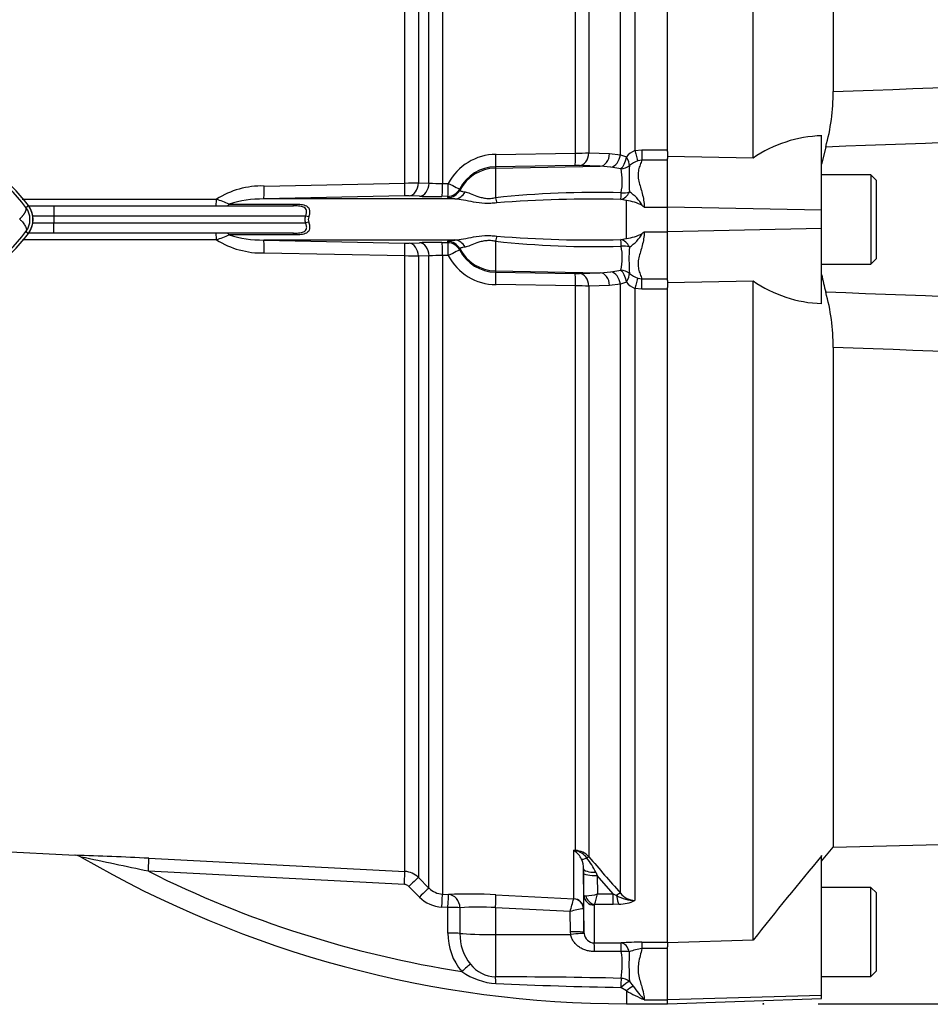
# Paper-space layout 'Sheet1' of a CAD drawing. Units: millimetres. Extents: x 0 to 594, y 0 to 420.
# Drawn here: x 158 to 185, y 155 to 184 of the extents above; entities that cross this region are included whole.
import ezdxf
from ezdxf.lldxf.tags import DXFTag

# ---------------------------------------------------------------- set-up
doc = ezdxf.new("R2010")
doc.units = ezdxf.units.MM
for name, color, linetype in [('Default', 7, 'Continuous'), ('II2-01-STD', 7, 'Continuous'), ('PART4', 7, 'Continuous'), ('PART5', 7, 'Continuous'), ('TSH-1', 7, 'Continuous')]:
    doc.layers.add(name, color=color, linetype=linetype)
tags = doc.linetypes.add('HIDDEN2', pattern=[4.7625, 3.175, -1.5875]).pattern_tags.tags
tags[6:7] = [DXFTag(74, 4), DXFTag(75, 0), DXFTag(340, '0'), DXFTag(46, 0.0), DXFTag(50, 0.0), DXFTag(44, 0.0), DXFTag(45, 0.0)]
tags[4:5] = [DXFTag(74, 4), DXFTag(75, 0), DXFTag(340, '0'), DXFTag(46, 0.0), DXFTag(50, 0.0), DXFTag(44, 0.0), DXFTag(45, 0.0)]

# ---------------------------------------------------------------- blocks, each defined once
blk = doc.blocks.new('SE2')
at = {"layer": 'II2-01-STD', "color": 7, "linetype": 'Continuous'}
for p, q in [((175.911, 180.075), (175.911, 197.855)), ((176.335, 198.067), (176.335, 180.196)), ((174.992, 196.796), (174.992, 180.132)), ((174.599, 180.121), (174.599, 196.606)), ((170.716, 190.941), (170.716, 179.238)), ((170.323, 179.247), (170.323, 190.116)), ((170.015, 189.479), (170.015, 179.257)), ((169.622, 179.25), (169.622, 189.376)), ((172.279, 180.087), (174.599, 180.121)), ((174.992, 180.132), (175.597, 180.112)), ((175.597, 180.112), (175.911, 180.075)), ((175.911, 180.075), (176.086, 180.016)), ((176.335, 180.196), (176.54, 180.222)), ((176.54, 180.222), (177.286, 180.222)), ((176.54, 180.222), (176.54, 179.922)), ((177.286, 180.171), (177.286, 179.962)), ((174.585, 179.761), (172.265, 179.726)), ((172.265, 179.685), (175.321, 179.738)), ((172.265, 179.726), (172.265, 179.685)), ((175.321, 179.738), (174.716, 179.76)), ((175.635, 179.71), (175.321, 179.738)), ((175.928, 179.669), (175.635, 179.71)), ((176.54, 179.922), (176.419, 179.895)), ((177.286, 179.922), (176.54, 179.922)), ((172.265, 179.685), (172.265, 178.823)), ((165.51, 179.163), (169.622, 179.25)), ((170.015, 179.257), (170.323, 179.247)), ((170.716, 179.238), (170.887, 179.24)), ((169.609, 178.873), (165.5, 178.785)), ((170.048, 178.863), (169.74, 178.873)), ((170.872, 178.862), (170.702, 178.86)), ((170.872, 178.824), (170.872, 178.862)), ((171.221, 179.077), (171.221, 179.04)), ((158.448, 178.779), (164.118, 178.779)), ((158.635, 178.585), (159.369, 178.585)), ((159.369, 178.585), (166.349, 178.585)), ((159.369, 178.585), (159.369, 178.285)), ((164.49, 178.635), (166.414, 178.635)), ((171.076, 178.785), (165.5, 178.785)), ((176.086, 178.742), (175.924, 178.773)), ((176.086, 177.629), (176.086, 178.742)), ((176.606, 178.545), (177.286, 178.545)), ((159.369, 178.285), (158.758, 178.285)), ((159.369, 178.285), (159.369, 178.085)), ((166.719, 178.285), (159.369, 178.285)), ((166.811, 178.26), (166.719, 178.285)), ((158.758, 178.085), (159.369, 178.085)), ((159.369, 178.085), (166.719, 178.085)), ((159.369, 177.785), (159.369, 178.085)), ((166.811, 178.11), (166.719, 178.085)), ((159.369, 177.785), (158.635, 177.785)), ((166.349, 177.785), (159.369, 177.785)), ((166.414, 177.735), (164.49, 177.735)), ((176.606, 177.825), (177.286, 177.825)), ((164.118, 177.592), (158.454, 177.592)), ((171.076, 177.586), (165.5, 177.586)), ((165.5, 177.586), (169.609, 177.497)), ((169.74, 177.498), (170.048, 177.507)), ((170.702, 177.511), (170.872, 177.509)), ((170.872, 177.509), (170.872, 177.546)), ((172.265, 177.548), (172.265, 176.686)), ((175.924, 177.598), (176.086, 177.629)), ((169.622, 177.12), (165.51, 177.207)), ((169.622, 159.147), (169.622, 177.12)), ((170.323, 177.123), (170.015, 177.114)), ((170.015, 177.114), (170.015, 158.973)), ((170.323, 158.663), (170.323, 177.123)), ((170.716, 177.133), (170.716, 158.487)), ((170.887, 177.131), (170.716, 177.133)), ((171.221, 177.331), (171.221, 177.293)), ((172.265, 176.686), (175.321, 176.632)), ((172.265, 176.686), (172.265, 176.644)), ((172.265, 176.644), (174.585, 176.61)), ((174.716, 176.611), (175.321, 176.632)), ((175.321, 176.632), (175.635, 176.661)), ((175.635, 176.661), (175.928, 176.702)), ((174.599, 176.25), (172.279, 176.283)), ((174.599, 159.765), (174.599, 176.25)), ((175.597, 176.259), (174.992, 176.239)), ((174.992, 176.239), (174.992, 159.575)), ((175.911, 176.296), (175.597, 176.259)), ((176.086, 176.355), (175.911, 176.296)), ((175.911, 158.516), (175.911, 176.296)), ((176.419, 176.476), (176.54, 176.448)), ((176.54, 176.448), (177.286, 176.448)), ((176.54, 176.148), (176.54, 176.448)), ((177.286, 176.407), (177.286, 176.2)), ((176.335, 176.175), (176.335, 158.303)), ((176.54, 176.148), (176.335, 176.175)), ((177.286, 176.148), (176.54, 176.148)), ((152.527, 160.012), (159.993, 159.621)), ((174.551, 159.767), (174.599, 159.765)), ((174.551, 158.353), (174.551, 159.767)), ((162.144, 159.534), (169.622, 159.147)), ((169.606, 158.769), (162.133, 159.154)), ((174.835, 159.221), (174.835, 158.06)), ((174.837, 159.093), (174.835, 159.221)), ((174.847, 158.445), (174.837, 159.093)), ((175.193, 159.124), (175.237, 159.031)), ((175.704, 158.493), (175.237, 159.031)), ((175.237, 159.031), (175.245, 158.493)), ((170.045, 158.401), (169.737, 158.711)), ((170.015, 158.973), (170.323, 158.663)), ((170.716, 158.487), (170.895, 158.478)), ((172.279, 158.468), (174.55, 158.351)), ((174.847, 157.37), (174.847, 158.445)), ((175.245, 158.493), (175.704, 158.493)), ((175.704, 158.493), (175.801, 158.445)), ((175.704, 158.185), (175.704, 158.493)), ((174.55, 158.351), (174.551, 158.353)), ((175.147, 158.166), (175.147, 157.06)), ((175.704, 158.185), (175.159, 158.185)), ((175.866, 158.19), (175.704, 158.185)), ((170.878, 158.1), (170.699, 158.109)), ((170.878, 157.351), (170.878, 158.1)), ((171.227, 158.089), (171.227, 157.34)), ((172.265, 158.091), (172.265, 157.307)), ((174.444, 157.979), (172.265, 158.091)), ((174.454, 157.384), (174.444, 157.979)), ((174.835, 158.06), (174.832, 158.06)), ((174.835, 158.06), (174.847, 157.37)), ((172.265, 157.307), (174.46, 157.305)), ((172.265, 157.307), (172.265, 156.069)), ((174.46, 157.305), (174.454, 157.384)), ((174.847, 157.37), (174.849, 157.336)), ((175.147, 157.06), (175.93, 157.061)), ((176.54, 157.083), (177.286, 157.083)), ((176.54, 157.083), (176.54, 156.899)), ((177.286, 157.075), (177.286, 156.951)), ((175.937, 156.81), (175.154, 156.81)), ((177.286, 156.899), (176.54, 156.899)), ((176.173, 155.94), (176.281, 155.796)), ((176.086, 155.661), (175.924, 155.763)), ((176.086, 155.661), (176.086, 155.285)), ((176.086, 155.285), (177.286, 155.285)), ((176.606, 155.405), (177.286, 155.405))]:
    blk.add_line(p, q, dxfattribs=at)
for centre, radius, start, end in [((172.298, 178.488), 1.599, 90.6703, 151.9681), ((174.547, 189.322), 9.2, 270.3262, 272.7738), ((176.6, 179.567), 0.682, 112.9115, 138.8827), ((172.283, 178.532), 1.194, 90.8629, 152.8295), ((174.634, 176.999), 2.763, 88.2983, 91.0146), ((182.59, 179.37), 6.428, 176.5037, 183.4046), ((176.727, 179.032), 0.916, 109.6369, 127.153), ((174.249, 179.311), 1.717, 348.3875, 12.0395), ((165.451, 176.664), 2.5, 88.66, 122.2171), ((169.493, 199.968), 20.718, 270.3578, 271.4444), ((170.615, 183.137), 3.9, 265.7121, 271.4872), ((169.666, 175.935), 2.939, 88.5555, 91.1055), ((170.46, 194.228), 15.371, 268.4606, 270.8987), ((175.16, 151.526), 27.449, 88.3918, 96.0537), ((175.609, 178.072), 1.076, 28.9602, 58.3921), ((158.086, 178.185), 0.676, 324.674, 35.326), ((161.028, 170.24), 9.081, 67.5923, 70.1049), ((165.478, 175.441), 3.344, 89.6153, 107.1835), ((175.1, 144.057), 34.725, 88.6397, 94.6191), ((175.896, 177.349), 1.406, 62.2478, 82.2061), ((175.753, 177.603), 1.271, 47.8368, 51.1602), ((167.026, 178.185), 0.227, 160.7156, 199.2844), ((161.24, 185.584), 8.495, 289.8084, 292.4944), ((165.477, 180.93), 3.344, 252.8161, 270.3852), ((175.1, 212.314), 34.726, 265.381, 271.3603), ((175.895, 179.022), 1.406, 277.7975, 297.7486), ((175.609, 178.298), 1.076, 301.6053, 331.0424), ((175.753, 178.768), 1.271, 308.8398, 312.1632), ((165.457, 179.727), 2.52, 237.9201, 271.2028), ((169.666, 180.436), 2.939, 268.8946, 271.4445), ((170.46, 162.146), 15.367, 89.101, 91.5397), ((175.16, 204.845), 27.45, 263.9464, 271.6081), ((174.263, 177.06), 1.703, 347.8641, 11.7089), ((169.493, 156.407), 20.713, 88.5555, 89.6424), ((170.615, 173.235), 3.899, 88.512, 94.2886), ((172.298, 177.882), 1.599, 208.0319, 269.3297), ((172.283, 177.839), 1.194, 207.1705, 269.1371), ((182.549, 177), 6.388, 176.5735, 183.5182), ((174.634, 179.372), 2.763, 268.9854, 271.7016), ((176.726, 177.338), 0.916, 232.8392, 250.371), ((174.547, 167.051), 9.198, 87.2259, 89.6741), ((176.6, 176.803), 0.682, 221.119, 247.0868), ((157.414, 69.434), 90.224, 86.99478, 88.36422), ((159.977, 159.276), 0.345, 56.376, 87.3773), ((-105.036, -1102.828), 1289.953, 78.046671, 78.135794), ((176.086, 187.007), 31.722, 239.8841, 270), ((173.982, 159.141), 0.846, 45.8785, 47.7397), ((174.114, 157.275), 2.531, 78.9721, 80.0716), ((174.203, 159.231), 0.635, 25.9742, 54.6352), ((174.563, 159.187), 0.578, 42.0791, 86.393), ((174.471, 159.201), 0.572, 36.4521, 77.1075), ((305.913, 272.209), 172.704, 220.70596, 221.17106), ((174.11, 159.218), 0.725, 0.2701, 23.6639), ((173, 158.04), 2.446, 26.2983, 37.8465), ((176.086, 187.007), 31.153, 243.3911, 261.1298), ((169.591, 158.549), 0.6, 44.9929, 87.0109), ((169.595, 158.57), 0.2, 44.8917, 86.9617), ((170.748, 159.084), 0.597, 224.7497, 266.9952), ((171.478, 143.519), 14.97, 86.9331, 92.2334), ((174.861, 159.809), 1.371, 271.5292, 286.2615), ((171.298, 159.427), 4.056, 342.1651, 346.6817), ((176.325, 159.344), 1.04, 239.7619, 270.5177), ((176.346, 158.856), 0.552, 217.9572, 268.8245), ((170.751, 159.104), 0.996, 224.8463, 267.0051), ((122.537, 173.007), 54.038, 343.8538, 344.2639), ((175.171, 158.164), 0.0241, 118.5647, 173.6582), ((175.841, 159.32), 1.13, 271.246, 295.8959), ((171.761, 151.195), 6.915, 85.8202, 94.4315), ((175.23, 155.183), 2.905, 97.8762, 105.6961), ((172.545, 157.316), 1.668, 178.8014, 220.7822), ((172.563, 157.292), 1.336, 177.9519, 219.4635), ((175.156, 157.369), 0.309, 186.1569, 268.2301), ((176.544, 148.509), 8.574, 90.0281, 94.1055), ((173.502, 156.439), 2.463, 350.3851, 8.6679), ((184.457, 156.386), 8.296, 177.1469, 183.0823), ((176.708, 155.547), 1.362, 97.1157, 113.2355), ((172.3, 157.045), 0.976, 218.0783, 267.9814), ((172.374, 157.745), 1.87, 234.3056, 267.061), ((172.453, 12.801), 143.269, 88.60906, 90.07497), ((178.338, 290.08), 134.339, 267.41426, 268.9702), ((178.331, 159.566), 4.504, 240.1057, 247.4834), ((183.735, 161.679), 9.496, 218.2831, 221.3487)]:
    blk.add_arc(centre, radius, start, end, dxfattribs=at)
for centre, major_axis, ratio, start_param, end_param in [((172.258, 180.126), (0.006, -0.4), 0.051151, 0.052421, 1.473999), ((174.578, 180.16), (0.006, -0.4), 0.05114, 0.052421, 1.472881), ((174.709, 180.159), (-0.014, -0.4), 0.709754, 0.074351, 1.527354), ((175.314, 180.138), (-0.014, -0.4), 0.709577, 0.074332, 1.530028), ((175.628, 180.1), (0.081, 0.392), 0.707644, 3.450238, 4.793523), ((175.921, 180.048), (-0.055, -0.396), 0.420906, 0.360789, 1.55012), ((175.921, 180.048), (0.233, -0.325), 0.305148, 0.326518, 1.260791), ((176.335, 180.234), (0.102, -0.387), 0.02419, -1.478946, -0.511012), ((175.921, 180.048), (0.382, 0.118), 0.943289, 4.445487, 5.114848), ((172.286, 178.487), (-1.2, 0), 0.99863, 4.729842, 5.803998), ((165.489, 179.184), (0.01, -0.4), 0.051034, 0.044033, 1.517621), ((169.601, 179.273), (0.007, -0.4), 0.051489, 0.048839, 1.514131), ((169.732, 179.272), (-0.012, -0.4), 0.70809, 0.069315, 1.552988), ((170.041, 179.263), (-0.013, -0.4), 0.708061, 0.06988, 1.554994), ((170.695, 179.259), (0.005, -0.4), 0.051713, 0.050048, 1.516819), ((170.866, 179.261), (0.005, -0.4), 0.051738, 0.050189, 1.516758), ((170.866, 179.261), (0.355, -0.184), 0.023439, 4.783439, 6.259099), ((170.866, 179.261), (0.4, 0.009), 0.998744, 4.70428, 5.781897), ((170.866, 179.224), (0.4, 0.009), 0.998735, 4.705503, 5.782561), ((171.071, 179.184), (-0.032, -0.399), 0.87757, 0.105695, 1.135191), ((175.924, 179.164), (-0.091, -0.39), 0.737032, 0.309026, 1.28132), ((175.924, 179.164), (-0.001, -0.4), 0.021747, 0.207075, 1.049842), ((175.924, 179.164), (0.398, -0.044), 0.494171, 4.783951, 5.442544), ((164.108, 178.785), (0, 0.2), 0.052362, 3.141593, 4.680815), ((164.412, 178.785), (0, 0.2), 0.583465, 3.141593, 3.864327), ((166.349, 178.785), (0, 0.2), 0.486661, 3.141593, 3.864327), ((172.258, 178.992), (0.074, -0.393), 0.068169, -1.137257, -0.620055), ((164.108, 177.585), (0, -0.2), 0.052362, 1.60237, 3.141593), ((164.412, 177.585), (0, -0.2), 0.583465, 2.418858, 3.141593), ((166.349, 177.585), (0, -0.2), 0.486661, 2.418858, 3.141593), ((172.258, 177.378), (0.074, 0.393), 0.068169, 0.620055, 1.137257), ((165.489, 177.187), (0.01, 0.4), 0.051034, 4.765564, 6.239152), ((169.601, 177.098), (0.007, 0.4), 0.051489, 4.769054, 6.234347), ((169.732, 177.098), (-0.012, 0.4), 0.70809, 4.730198, 6.21387), ((170.041, 177.108), (-0.013, 0.4), 0.708061, 4.728192, 6.213306), ((170.695, 177.112), (0.005, 0.4), 0.051713, 4.766367, 6.233137), ((170.866, 177.147), (0.4, -0.009), 0.998735, 0.500624, 1.577682), ((170.866, 177.109), (0.4, -0.009), 0.998744, 0.501288, 1.578906), ((170.866, 177.109), (0.005, 0.4), 0.051738, 4.766427, 6.232996), ((171.071, 177.187), (-0.032, 0.399), 0.87757, 5.147994, 6.17749), ((175.924, 177.207), (-0.091, 0.39), 0.737032, 5.001865, 5.97416), ((175.924, 177.207), (-0.001, 0.4), 0.021747, -1.049842, -0.207075), ((175.924, 177.207), (0.398, 0.044), 0.494171, 0.840641, 1.499234), ((170.866, 177.109), (0.355, 0.184), 0.023439, 0.024086, 1.499746), ((172.286, 177.884), (-1.2, 0), 0.99863, 0.479187, 1.553343), ((172.258, 176.245), (0.006, 0.4), 0.051151, 4.809187, 6.230765), ((174.578, 176.211), (0.006, 0.4), 0.05114, 4.810304, 6.230765), ((174.709, 176.212), (-0.014, 0.4), 0.709754, 4.755831, 6.208835), ((175.314, 176.233), (-0.014, 0.4), 0.709577, 4.753157, 6.208854), ((175.628, 176.27), (0.081, -0.392), 0.707644, 1.489663, 2.832947), ((175.921, 176.323), (-0.382, 0.118), 0.943289, 4.30993, 4.979291), ((175.921, 176.323), (-0.055, 0.396), 0.420906, 4.733065, 5.922397), ((175.921, 176.323), (0.233, 0.325), 0.305148, 5.022395, 5.956668), ((176.335, 176.137), (0.102, 0.387), 0.02419, 0.511012, 1.478946), ((174.618, 160.116), (-0.171, -0.362), 0.601445, 0.491548, 0.592586), ((174.589, 159.58), (0.012, 0.2), 0.010763, 0.391209, 0.462544), ((174.85, 159.444), (0.152, 0.13), 0.13258, 0.273362, 0.900123), ((162.123, 159.135), (0.021, 0.399), 0.021034, 4.760341, 6.230873), ((175.093, 159.734), (-0.339, -0.212), 0.245172, 0.22851, 0.928851), ((169.601, 158.749), (0.021, 0.399), 0.009055, 4.763961, 6.226064), ((175.235, 159.228), (-0.4, -0.006), 0.260768, 0.006278, 1.460768), ((175.237, 159.1), (-0.4, -0.006), 0.173628, 0.006096, 1.568134), ((169.732, 158.69), (0.283, 0.282), 0.02812, 0.040275, 1.526625), ((170.041, 158.381), (0.283, 0.282), 0.028672, 0.039206, 1.526981), ((170.695, 158.088), (0.021, 0.399), 0.00691, 4.764291, 6.22904), ((170.874, 158.079), (0.021, 0.399), 0.006595, 4.764332, 6.229005), ((170.874, 158.079), (-0.02, 0.4), 0.882944, 4.693077, 6.167581), ((172.258, 158.07), (0.02, 0.399), 0.014774, 4.765566, 6.187144), ((175.147, 158.45), (0.3, 0), 0.944294, 3.159046, 4.712389), ((175.159, 158.468), (0.17, -0.247), 0.849527, 4.287465, 5.603471), ((175.769, 158.384), (0.151, 0.132), 0.131656, 0.254663, 1.241637), ((175.866, 158.567), (0.027, -0.399), 0.190571, 5.01153, 5.937842), ((174.534, 158.053), (-0.171, 0.246), 0.98762, 4.134519, 5.616763), ((174.535, 158.054), (0.3, 0), 0.995211, 0.017453, 1.518436), ((170.874, 158.079), (0.4, 0), 0.051505, 0.489308, 1.561493), ((170.874, 157.33), (0.4, 0), 0.051545, 0.48974, 1.561722), ((172.286, 157.37), (-1.2, 0), 0.052336, 0.489762, 1.553343), ((174.447, 157.363), (0.4, 0.007), 0.052027, 0.001623, 1.552441), ((174.453, 157.284), (0.397, 0.052), 0.049652, 0.012033, 1.546734), ((175.147, 156.662), (-0.001, 0.4), 0.019445, -1.191087, -0.084056), ((175.93, 156.663), (-0.001, 0.4), 0.019417, -1.194565, -0.084763), ((175.93, 156.663), (-0.029, 0.399), 0.6548, 5.01094, 6.170956), ((175.93, 156.663), (0.398, 0.036), 0.364796, 0.888035, 1.519875), ((171.279, 156.206), (0.296, 0.269), 0.032909, 0.5264, 1.530068), ((172.258, 155.719), (-0.005, 0.4), 0.058062, -1.163595, -0.503784), ((175.924, 155.681), (0.009, 0.4), 0.00356, 0.521052, 1.364085), ((175.924, 155.681), (0.298, 0.266), 0.153873, 0.459925, 1.432855), ((175.924, 155.681), (-0.393, 0.075), 0.864188, 4.200179, 4.858745), ((176.086, 155.512), (0.278, 0.288), 0.269379, 0.558194, 1.298868)]:
    blk.add_ellipse(centre, major_axis=major_axis, ratio=ratio, start_param=start_param, end_param=end_param, dxfattribs=at)
for points, knots in [([(176.54, 179.922), (176.523, 179.877), (176.504, 179.831), (176.47, 179.734), (176.453, 179.684), (176.431, 179.581), (176.425, 179.527), (176.427, 179.417), (176.436, 179.36), (176.462, 179.245), (176.479, 179.186), (176.515, 179.066), (176.533, 179.005), (176.581, 178.817), (176.606, 178.685), (176.606, 178.545)], [0, 0, 0, 0, 0.125, 0.125, 0.25, 0.25, 0.375, 0.375, 0.5, 0.5, 0.625, 0.625, 0.75, 0.75, 1, 1, 1, 1]), ([(171.221, 179.04), (171.222, 179.034), (171.233, 179.026), (171.27, 179.012), (171.285, 179.008), (171.324, 178.999), (171.347, 178.995), (171.375, 178.991)], [0, 0, 0, 0, 0.5, 0.5, 0.75, 0.75, 1, 1, 1, 1]), ([(171.375, 178.991), (171.421, 178.984), (171.471, 178.967), (171.586, 178.923), (171.651, 178.895), (171.761, 178.856), (171.8, 178.843), (171.884, 178.821), (171.928, 178.812), (172.021, 178.801), (172.07, 178.8), (172.168, 178.806), (172.216, 178.813), (172.265, 178.823)], [0, 0, 0, 0, 0.25, 0.25, 0.5, 0.5, 0.625, 0.625, 0.75, 0.75, 0.875, 0.875, 1, 1, 1, 1]), ([(166.719, 178.285), (166.732, 178.312), (166.741, 178.34), (166.753, 178.395), (166.754, 178.422), (166.746, 178.472), (166.736, 178.493), (166.705, 178.526), (166.685, 178.538), (166.64, 178.557), (166.616, 178.563), (166.566, 178.573), (166.539, 178.576), (166.46, 178.584), (166.405, 178.585), (166.349, 178.585)], [0, 0, 0, 0, 0.125, 0.125, 0.25, 0.25, 0.375, 0.375, 0.5, 0.5, 0.625, 0.625, 0.75, 0.75, 1, 1, 1, 1]), ([(166.414, 178.635), (166.475, 178.635), (166.535, 178.633), (166.62, 178.622), (166.648, 178.617), (166.7, 178.602), (166.725, 178.593), (166.769, 178.568), (166.788, 178.551), (166.81, 178.521), (166.817, 178.509), (166.827, 178.484), (166.831, 178.471), (166.836, 178.442), (166.838, 178.426), (166.838, 178.395), (166.837, 178.378), (166.831, 178.327), (166.823, 178.294), (166.811, 178.26)], [0, 0, 0, 0, 0.25, 0.25, 0.375, 0.375, 0.5, 0.5, 0.625, 0.625, 0.6875, 0.6875, 0.75, 0.75, 0.8125, 0.8125, 0.875, 0.875, 1, 1, 1, 1]), ([(171.076, 178.785), (171.041, 178.787), (171.011, 178.79), (170.959, 178.797), (170.938, 178.8), (170.888, 178.81), (170.872, 178.817), (170.872, 178.824)], [0, 0, 0, 0, 0.25, 0.25, 0.5, 0.5, 1, 1, 1, 1]), ([(172.303, 178.67), (172.244, 178.663), (172.186, 178.658), (172.069, 178.652), (172.011, 178.652), (171.839, 178.66), (171.729, 178.675), (171.523, 178.713), (171.425, 178.734), (171.242, 178.768), (171.157, 178.781), (171.076, 178.785)], [0, 0, 0, 0, 0.125, 0.125, 0.25, 0.25, 0.5, 0.5, 0.75, 0.75, 1, 1, 1, 1]), ([(166.719, 178.085), (166.711, 178.118), (166.706, 178.152), (166.706, 178.219), (166.711, 178.253), (166.719, 178.285)], [0, 0, 0, 0, 0.5, 0.5, 1, 1, 1, 1]), ([(166.349, 177.785), (166.405, 177.785), (166.459, 177.787), (166.538, 177.794), (166.564, 177.798), (166.615, 177.807), (166.64, 177.814), (166.684, 177.832), (166.705, 177.844), (166.736, 177.878), (166.746, 177.899), (166.752, 177.935), (166.753, 177.949), (166.752, 177.975), (166.75, 177.989), (166.741, 178.03), (166.732, 178.058), (166.719, 178.085)], [0, 0, 0, 0, 0.25, 0.25, 0.375, 0.375, 0.5, 0.5, 0.625, 0.625, 0.75, 0.75, 0.8125, 0.8125, 0.875, 0.875, 1, 1, 1, 1]), ([(166.811, 178.11), (166.817, 178.094), (166.822, 178.077), (166.83, 178.043), (166.833, 178.025), (166.837, 177.992), (166.838, 177.976), (166.838, 177.944), (166.836, 177.928), (166.828, 177.885), (166.818, 177.86), (166.788, 177.819), (166.768, 177.803), (166.724, 177.778), (166.7, 177.768), (166.647, 177.754), (166.62, 177.749), (166.535, 177.738), (166.475, 177.735), (166.414, 177.735)], [0, 0, 0, 0, 0.0625, 0.0625, 0.125, 0.125, 0.1875, 0.1875, 0.25, 0.25, 0.375, 0.375, 0.5, 0.5, 0.625, 0.625, 0.75, 0.75, 1, 1, 1, 1]), ([(171.076, 177.586), (171.157, 177.59), (171.242, 177.603), (171.425, 177.637), (171.523, 177.658), (171.729, 177.695), (171.839, 177.711), (172.01, 177.718), (172.069, 177.718), (172.186, 177.713), (172.244, 177.708), (172.303, 177.701)], [0, 0, 0, 0, 0.25, 0.25, 0.5, 0.5, 0.75, 0.75, 0.875, 0.875, 1, 1, 1, 1]), ([(176.606, 177.825), (176.606, 177.685), (176.581, 177.554), (176.533, 177.365), (176.514, 177.304), (176.479, 177.184), (176.462, 177.125), (176.436, 177.009), (176.427, 176.952), (176.425, 176.84), (176.431, 176.787), (176.454, 176.684), (176.47, 176.635), (176.505, 176.539), (176.523, 176.493), (176.54, 176.448)], [0, 0, 0, 0, 0.25, 0.25, 0.375, 0.375, 0.5, 0.5, 0.625, 0.625, 0.75, 0.75, 0.875, 0.875, 1, 1, 1, 1]), ([(170.872, 177.546), (170.872, 177.55), (170.876, 177.554), (170.893, 177.561), (170.905, 177.564), (170.956, 177.574), (171.006, 177.581), (171.076, 177.586)], [0, 0, 0, 0, 0.25, 0.25, 0.5, 0.5, 1, 1, 1, 1]), ([(172.265, 177.548), (172.216, 177.558), (172.168, 177.565), (172.07, 177.571), (172.02, 177.569), (171.928, 177.559), (171.883, 177.55), (171.8, 177.528), (171.761, 177.515), (171.651, 177.475), (171.586, 177.447), (171.471, 177.403), (171.421, 177.387), (171.375, 177.38)], [0, 0, 0, 0, 0.125, 0.125, 0.25, 0.25, 0.375, 0.375, 0.5, 0.5, 0.75, 0.75, 1, 1, 1, 1]), ([(171.375, 177.38), (171.32, 177.372), (171.282, 177.363), (171.245, 177.35), (171.236, 177.345), (171.224, 177.338), (171.221, 177.334), (171.221, 177.331)], [0, 0, 0, 0, 0.5, 0.5, 0.75, 0.75, 1, 1, 1, 1]), ([(174.847, 158.445), (174.847, 158.443), (174.852, 158.442), (174.869, 158.44), (174.881, 158.439), (174.898, 158.438)], [0, 0, 0, 0, 0.5, 0.5, 1, 1, 1, 1]), ([(175.154, 156.81), (175.115, 156.81), (175.076, 156.813), (174.999, 156.823), (174.962, 156.831), (174.888, 156.852), (174.851, 156.866), (174.781, 156.897), (174.748, 156.916), (174.684, 156.958), (174.653, 156.981), (174.598, 157.034), (174.572, 157.062), (174.527, 157.124), (174.508, 157.158), (174.477, 157.229), (174.466, 157.266), (174.46, 157.305)], [0, 0, 0, 0, 0.125, 0.125, 0.25, 0.25, 0.375, 0.375, 0.5, 0.5, 0.625, 0.625, 0.75, 0.75, 0.875, 0.875, 1, 1, 1, 1]), ([(176.54, 156.899), (176.523, 156.827), (176.504, 156.757), (176.47, 156.618), (176.453, 156.55), (176.431, 156.414), (176.425, 156.348), (176.427, 156.217), (176.436, 156.152), (176.462, 156.027), (176.479, 155.966), (176.515, 155.847), (176.533, 155.789), (176.581, 155.619), (176.606, 155.51), (176.606, 155.405)], [0, 0, 0, 0, 0.125, 0.125, 0.25, 0.25, 0.375, 0.375, 0.5, 0.5, 0.625, 0.625, 0.75, 0.75, 1, 1, 1, 1])]:
    blk.add_open_spline(points, degree=3, knots=knots, dxfattribs=at)
at = {"layer": 'PART4', "color": 7, "linetype": 'Continuous'}
for p, q in [((177.286, 180.171), (177.286, 199.296)), ((179.786, 179.976), (179.786, 198.202)), ((182.123, 196.516), (182.123, 181.919)), ((181.786, 178.453), (181.786, 180.63)), ((181.905, 180.301), (181.786, 179.8)), ((179.786, 179.976), (177.286, 180.029)), ((177.286, 178.547), (177.286, 179.962)), ((183.226, 179.485), (181.786, 179.485)), ((183.226, 179.485), (183.226, 176.885)), ((183.386, 179.325), (183.226, 179.485)), ((183.386, 177.045), (183.386, 179.325)), ((177.286, 177.823), (177.286, 178.547)), ((181.786, 178.453), (177.286, 178.547)), ((181.786, 177.918), (181.786, 178.453)), ((181.786, 177.918), (177.286, 177.823)), ((177.286, 176.407), (177.286, 177.823)), ((181.786, 175.731), (181.786, 177.918)), ((181.786, 176.885), (183.226, 176.885)), ((183.226, 176.885), (183.386, 177.045)), ((177.286, 176.341), (179.786, 176.394)), ((179.786, 157.145), (179.786, 176.394)), ((177.286, 157.075), (177.286, 176.2)), ((182.123, 174.452), (182.123, 159.854)), ((182.123, 159.854), (217.586, 160.783)), ((181.786, 159.453), (182.123, 159.854)), ((181.786, 155.528), (181.786, 159.613)), ((183.226, 158.685), (181.786, 158.685)), ((183.226, 156.085), (183.226, 158.685)), ((183.386, 158.525), (183.226, 158.685)), ((183.386, 156.245), (183.386, 158.525)), ((179.786, 157.145), (177.286, 157.062)), ((177.286, 155.403), (177.286, 156.951)), ((183.226, 156.085), (183.386, 156.245)), ((181.786, 156.085), (183.226, 156.085)), ((181.786, 155.528), (177.286, 155.403)), ((177.286, 155.282), (181.786, 155.439)), ((177.286, 155.282), (177.286, 155.403)), ((181.786, 155.439), (181.786, 155.528))]:
    blk.add_line(p, q, dxfattribs=at)
at = {"layer": 'PART4', "color": 7, "linetype": 'HIDDEN2'}
blk.add_circle((180.084, 155.282), 0.0123, dxfattribs=at)
at = {"layer": 'PART4', "color": 7, "linetype": 'Continuous'}
for centre, radius, start, end in [((176.056, 181.913), 6.067, 344.594, 0.0604), ((181.893, 176.919), 3.713, 91.6467, 124.5704), ((188.977, 178.014), 7.334, 191.3468, 195.3708), ((181.91, 179.452), 3.723, 235.2219, 268.1012), ((176.056, 174.458), 6.067, 359.9396, 15.406), ((308.08, 55.208), 163.861, 140.42019, 141.53085)]:
    blk.add_arc(centre, radius, start, end, dxfattribs=at)
for points, knots in [([(182.123, 181.919), (188.326, 182.153), (194.529, 182.39), (202.277, 182.767), (203.826, 182.846), (206.924, 183.02), (208.472, 183.116), (211.569, 183.295), (213.119, 183.381), (215.057, 183.445), (215.444, 183.456), (216.027, 183.452), (216.221, 183.447), (216.607, 183.409), (216.807, 183.379), (217.057, 183.233), (217.128, 183.166), (217.24, 183.014), (217.283, 182.93), (217.393, 182.669), (217.442, 182.486), (217.571, 181.933), (217.63, 181.558), (217.678, 181.181)], [0, 0, 0, 0, 0.5, 0.5, 0.625, 0.625, 0.75, 0.75, 0.875, 0.875, 0.90625, 0.90625, 0.921875, 0.921875, 0.9375, 0.9375, 0.945312, 0.945312, 0.953125, 0.953125, 0.96875, 0.96875, 1, 1, 1, 1]), ([(216.939, 181.127), (216.971, 181.512), (217.01, 181.897), (217.044, 182.47), (217.056, 182.662), (217.016, 182.945), (216.99, 183.044), (216.887, 183.146), (216.841, 183.17), (216.746, 183.197), (216.698, 183.202), (216.55, 183.206), (216.453, 183.195), (216.261, 183.166), (216.165, 183.147), (215.88, 183.087), (215.691, 183.04), (215.126, 182.899), (214.75, 182.8), (213.621, 182.515), (212.863, 182.339), (211.339, 182.053), (210.573, 181.941), (208.266, 181.662), (206.718, 181.553), (203.622, 181.331), (202.073, 181.231), (194.323, 180.771), (188.114, 180.523), (181.905, 180.301)], [0, 0, 0, 0, 0.03125, 0.03125, 0.046875, 0.046875, 0.054687, 0.054687, 0.058594, 0.058594, 0.0625, 0.0625, 0.070312, 0.070312, 0.078125, 0.078125, 0.09375, 0.09375, 0.125, 0.125, 0.1875, 0.1875, 0.25, 0.25, 0.375, 0.375, 0.5, 0.5, 1, 1, 1, 1]), ([(181.905, 176.07), (188.117, 175.848), (194.329, 175.6), (202.08, 175.139), (203.629, 175.039), (206.724, 174.817), (208.272, 174.708), (210.579, 174.429), (211.345, 174.316), (212.87, 174.03), (213.628, 173.854), (214.763, 173.568), (215.14, 173.468), (215.708, 173.326), (215.897, 173.28), (216.184, 173.22), (216.28, 173.201), (216.474, 173.174), (216.573, 173.163), (216.768, 173.174), (216.873, 173.201), (217, 173.349), (217.021, 173.448), (217.055, 173.73), (217.043, 173.918), (217.009, 174.483), (216.971, 174.863), (216.939, 175.244)], [0, 0, 0, 0, 0.5, 0.5, 0.625, 0.625, 0.75, 0.75, 0.8125, 0.8125, 0.875, 0.875, 0.90625, 0.90625, 0.921875, 0.921875, 0.929688, 0.929688, 0.9375, 0.9375, 0.945313, 0.945313, 0.953125, 0.953125, 0.96875, 0.96875, 1, 1, 1, 1]), ([(217.678, 175.189), (217.63, 174.817), (217.572, 174.445), (217.447, 173.902), (217.399, 173.723), (217.294, 173.464), (217.252, 173.378), (217.145, 173.224), (217.077, 173.154), (216.835, 173.001), (216.635, 172.966), (216.249, 172.925), (216.055, 172.92), (215.472, 172.914), (215.084, 172.925), (213.144, 172.988), (211.593, 173.074), (208.494, 173.254), (206.944, 173.35), (203.844, 173.523), (202.293, 173.603), (194.539, 173.98), (188.331, 174.218), (182.123, 174.452)], [0, 0, 0, 0, 0.03125, 0.03125, 0.046875, 0.046875, 0.054688, 0.054688, 0.0625, 0.0625, 0.078125, 0.078125, 0.09375, 0.09375, 0.125, 0.125, 0.25, 0.25, 0.375, 0.375, 0.5, 0.5, 1, 1, 1, 1])]:
    blk.add_open_spline(points, degree=3, knots=knots, dxfattribs=at)
at = {"layer": 'PART5', "color": 7, "linetype": 'Continuous'}
for p, q in [((158.558, 178.539), (158.63, 178.593)), ((158.558, 177.832), (158.63, 177.778))]:
    blk.add_line(p, q, dxfattribs=at)
for centre, radius, start, end in [((154.008, 175.094), 5.707, 37.1339, 68.1584), ((154.086, 175.185), 5.679, 36.8699, 67.1563), ((158.086, 178.185), 0.589, 323.1433, 36.8575), ((158.086, 178.185), 0.679, 323.1301, 36.8699), ((154.01, 181.274), 5.703, 291.8218, 322.8745), ((154.086, 181.185), 5.679, 292.8437, 323.1301)]:
    blk.add_arc(centre, radius, start, end, dxfattribs=at)
for points, knots in [([(158.375, 178.198), (158.379, 178.202), (158.387, 178.21), (158.399, 178.222), (158.411, 178.235), (158.423, 178.247), (158.435, 178.261), (158.447, 178.274), (158.459, 178.288), (158.47, 178.302), (158.481, 178.316), (158.492, 178.33), (158.502, 178.344), (158.512, 178.359), (158.522, 178.374), (158.531, 178.388), (158.539, 178.403), (158.546, 178.417), (158.552, 178.431), (158.558, 178.445), (158.562, 178.459), (158.566, 178.472), (158.568, 178.485), (158.569, 178.497), (158.568, 178.509), (158.566, 178.52), (158.563, 178.53), (158.559, 178.536), (158.558, 178.539)], [0, 0, 0, 0, 0.027104, 0.055109, 0.084016, 0.113827, 0.144541, 0.17616, 0.208685, 0.242116, 0.276454, 0.3117, 0.347855, 0.384921, 0.422897, 0.461786, 0.501587, 0.542303, 0.583935, 0.626482, 0.669947, 0.714332, 0.759636, 0.805861, 0.853009, 0.90108, 0.950077, 1, 1, 1, 1]), ([(158.375, 178.198), (158.394, 178.179), (158.412, 178.16), (158.446, 178.123), (158.461, 178.105), (158.489, 178.068), (158.502, 178.05), (158.525, 178.015), (158.534, 177.999), (158.55, 177.966), (158.557, 177.951), (158.566, 177.922), (158.569, 177.908), (158.572, 177.883), (158.571, 177.871), (158.568, 177.855), (158.567, 177.85), (158.563, 177.84), (158.56, 177.836), (158.558, 177.832)], [0, 0, 0, 0, 0.125, 0.125, 0.25, 0.25, 0.375, 0.375, 0.5, 0.5, 0.625, 0.625, 0.75, 0.75, 0.875, 0.875, 0.9375, 0.9375, 1, 1, 1, 1])]:
    blk.add_open_spline(points, degree=3, knots=knots, dxfattribs=at)
blk = doc.blocks.new('GDimGGroup4')
at = {"layer": 'Default', "color": 7, "linetype": 'Continuous'}
blk.add_line((181.684, 155.282), (237.762, 155.282), dxfattribs=at)

psp = doc.layouts.new('Sheet1')

# ---------------------------------------------------------------- block references
at = {"layer": 'Default'}
psp.add_blockref('GDimGGroup4', (0, 0), dxfattribs=at)
at = {"layer": 'TSH-1'}
psp.add_blockref('SE2', (0, 0), dxfattribs=at)

doc.saveas('drawing.dxf')
